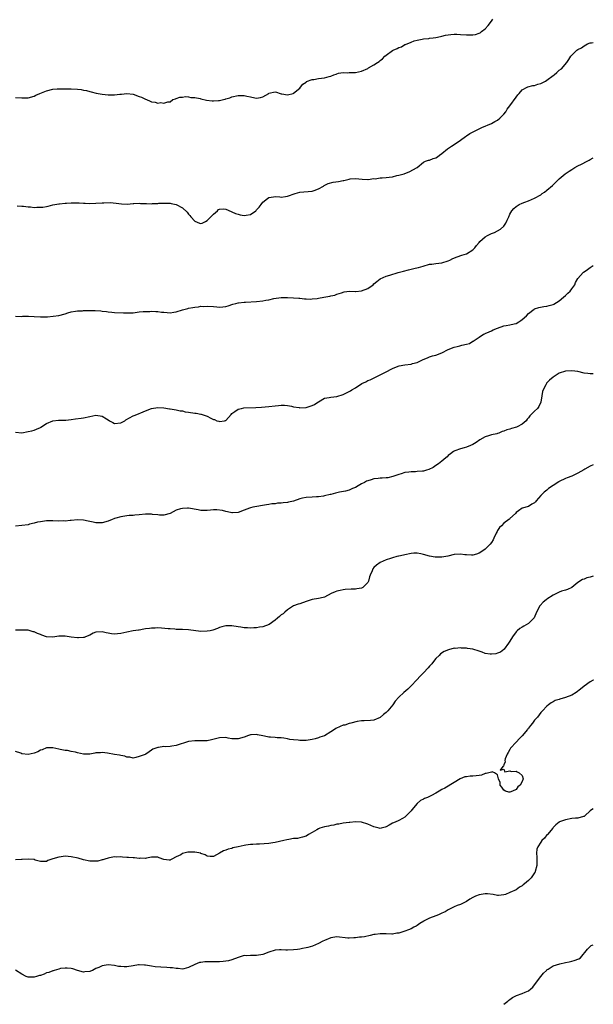
# Model space of a CAD drawing. Units: inches. Extents: x 2574000 to 2577000, y 1518000 to 1521000.
# Drawn here: x 2576814 to 2577000, y 1518000 to 1518319 of the extents above; entities that cross this region are included whole.
import ezdxf

# ---------------------------------------------------------------- set-up
doc = ezdxf.new("R2010")
doc.units = ezdxf.units.IN
doc.header["$MEASUREMENT"] = 0
doc.layers.add('LD25741518_10ft', color=82, linetype='Continuous')

msp = doc.modelspace()

# ---------------------------------------------------------------- linework, layer by layer
at = {"layer": 'LD25741518_10ft'}
for points, elevation in [([(2576813, 1518293.67), (2576815, 1518293.54), (2576816.42, 1518293.58), (2576817, 1518293.61), (2576819, 1518294.12), (2576819.58, 1518294.42), (2576820.81, 1518295), (2576823, 1518295.86), (2576825, 1518296.33), (2576826.46, 1518296.46), (2576828.5, 1518296.5), (2576829, 1518296.44), (2576830.47, 1518296.47), (2576831, 1518296.43), (2576833, 1518296.36), (2576834.21, 1518296.21), (2576835, 1518296.09), (2576835.91, 1518295.91), (2576837, 1518295.61), (2576837.47, 1518295.47), (2576839.09, 1518295.09), (2576841, 1518294.75), (2576843, 1518294.52), (2576843.52, 1518294.48), (2576845, 1518294.51), (2576846.74, 1518294.74), (2576847.23, 1518294.77), (2576849, 1518294.96), (2576851, 1518294.74), (2576853, 1518294.03), (2576853.73, 1518293.73), (2576855, 1518293.14), (2576855.4, 1518293), (2576856.51, 1518292.51), (2576857, 1518292.26), (2576858.13, 1518292.13), (2576859, 1518291.82), (2576860, 1518292), (2576861, 1518291.81), (2576862.29, 1518292.29), (2576863, 1518292.3), (2576863.9, 1518293), (2576864.75, 1518293.25), (2576865, 1518293.3), (2576866.2, 1518293.8), (2576867, 1518293.77), (2576868, 1518294), (2576869, 1518293.85), (2576869.66, 1518293.66), (2576871, 1518293.63), (2576872.7, 1518293.3), (2576873, 1518293.21), (2576874.82, 1518292.82), (2576876.64, 1518292.64), (2576877, 1518292.56), (2576878.7, 1518292.7), (2576879, 1518292.65), (2576880.29, 1518293), (2576880.87, 1518293.13), (2576881, 1518293.2), (2576882.39, 1518293.61), (2576883, 1518293.85), (2576885, 1518294.3), (2576887, 1518294.33), (2576887.89, 1518294.11), (2576889, 1518293.89), (2576890.47, 1518293.53), (2576891, 1518293.45), (2576892.3, 1518293.7), (2576893, 1518293.92), (2576894.91, 1518295), (2576895, 1518295.07), (2576897, 1518295.55), (2576897.43, 1518295.43), (2576898.58, 1518295), (2576899, 1518294.88), (2576899.12, 1518294.88), (2576901, 1518294.55), (2576902.79, 1518295), (2576903, 1518295.07), (2576905, 1518296.74), (2576905.26, 1518297), (2576905.98, 1518298.02), (2576907, 1518298.68), (2576907.18, 1518298.83), (2576909, 1518299.52), (2576909.55, 1518299.55), (2576911, 1518299.8), (2576913, 1518300.06), (2576914.51, 1518300.51), (2576915, 1518300.63), (2576916, 1518301), (2576916.75, 1518301.25), (2576917, 1518301.37), (2576917.5, 1518301.5), (2576919, 1518301.77), (2576920.29, 1518301.71), (2576921, 1518301.72), (2576922.23, 1518301.77), (2576923, 1518301.75), (2576923.99, 1518302.01), (2576925, 1518302.23), (2576927, 1518303.1), (2576927.26, 1518303.26), (2576929, 1518304.2), (2576930.11, 1518305), (2576930.66, 1518305.34), (2576931, 1518305.67), (2576931.8, 1518306.2), (2576932.52, 1518307), (2576933, 1518307.42), (2576935, 1518308.86), (2576935.24, 1518309), (2576936.46, 1518309.54), (2576937, 1518309.83), (2576937.88, 1518310.12), (2576939, 1518310.79), (2576939.17, 1518310.83), (2576941, 1518311.61), (2576941.99, 1518311.99), (2576943, 1518312.28), (2576944.57, 1518312.57), (2576945, 1518312.71), (2576946.81, 1518312.81), (2576947, 1518312.86), (2576948.16, 1518313), (2576949, 1518313.07), (2576950.58, 1518313.42), (2576951, 1518313.5), (2576952.17, 1518313.83), (2576953.88, 1518314.12), (2576955, 1518314.17), (2576955.83, 1518314.17), (2576957, 1518314.11), (2576959, 1518313.97), (2576960.07, 1518313.93), (2576961, 1518313.97), (2576961.89, 1518314.11), (2576963, 1518314.46), (2576963.35, 1518314.65), (2576963.82, 1518315), (2576965, 1518315.95), (2576965.93, 1518317), (2576967, 1518318.37), (2576967.26, 1518318.74), (2576967.5, 1518319)], 8870), ([(2576813.45, 1518258.55), (2576815, 1518258.49), (2576815.57, 1518258.43), (2576817, 1518258.21), (2576817.78, 1518258.22), (2576819, 1518258.07), (2576819.88, 1518258.12), (2576821, 1518258.13), (2576821.8, 1518258.2), (2576823, 1518258.42), (2576823.5, 1518258.5), (2576825, 1518258.87), (2576827, 1518259.2), (2576827.21, 1518259.21), (2576829, 1518259.42), (2576829.44, 1518259.44), (2576831, 1518259.57), (2576831.59, 1518259.59), (2576833.57, 1518259.57), (2576835, 1518259.46), (2576835.46, 1518259.46), (2576837, 1518259.38), (2576839, 1518259.42), (2576841, 1518259.54), (2576841.59, 1518259.59), (2576843.65, 1518259.65), (2576845.49, 1518259.49), (2576847.24, 1518259.24), (2576849.15, 1518259.15), (2576851, 1518259.34), (2576851.31, 1518259.31), (2576853, 1518259.44), (2576853.39, 1518259.39), (2576855.35, 1518259.35), (2576857, 1518259.28), (2576857.31, 1518259.31), (2576859, 1518259.36), (2576859.4, 1518259.4), (2576861, 1518259.49), (2576863, 1518259.44), (2576863.34, 1518259.34), (2576865, 1518258.97), (2576867, 1518257.94), (2576868.52, 1518256.52), (2576869, 1518255.93), (2576869.43, 1518255.43), (2576869.72, 1518255), (2576871, 1518253.67), (2576872.54, 1518253), (2576873, 1518252.87), (2576873.38, 1518253), (2576874.45, 1518253.55), (2576875, 1518253.79), (2576875.59, 1518254.41), (2576876.2, 1518255), (2576877, 1518255.92), (2576878.31, 1518257), (2576878.64, 1518257.36), (2576879, 1518257.5), (2576880.39, 1518257.61), (2576881, 1518257.46), (2576882.72, 1518256.72), (2576883, 1518256.68), (2576884.13, 1518256.13), (2576885, 1518255.85), (2576885.71, 1518255.71), (2576887, 1518255.42), (2576887.58, 1518255.58), (2576889, 1518255.8), (2576890.73, 1518257), (2576890.88, 1518257.12), (2576891, 1518257.27), (2576891.87, 1518258.13), (2576892.5, 1518259), (2576893, 1518259.78), (2576894.49, 1518261), (2576895, 1518261.33), (2576896.48, 1518261.52), (2576897, 1518261.56), (2576898.55, 1518261.45), (2576899, 1518261.44), (2576900.41, 1518261.59), (2576901, 1518261.67), (2576903.47, 1518262.54), (2576905, 1518262.96), (2576909, 1518263.35), (2576909.59, 1518263.59), (2576911, 1518264.06), (2576912.62, 1518265), (2576912.84, 1518265.16), (2576914.18, 1518265.82), (2576915.76, 1518266.24), (2576917.51, 1518266.49), (2576919, 1518266.78), (2576919.21, 1518266.79), (2576920.14, 1518267), (2576921, 1518267.24), (2576921.3, 1518267.3), (2576923, 1518267.43), (2576925.17, 1518267.17), (2576927, 1518267.15), (2576927.14, 1518267.14), (2576929, 1518267.42), (2576929.38, 1518267.38), (2576931, 1518267.62), (2576931.6, 1518267.6), (2576933, 1518267.75), (2576933.88, 1518267.88), (2576935, 1518268.01), (2576936.4, 1518268.4), (2576937, 1518268.5), (2576938.74, 1518269), (2576938.94, 1518269.06), (2576939, 1518269.1), (2576940.43, 1518269.57), (2576943, 1518271), (2576945, 1518272.68), (2576945.73, 1518273), (2576946.66, 1518273.34), (2576947, 1518273.42), (2576948.13, 1518273.87), (2576949, 1518274.15), (2576949.53, 1518274.47), (2576950.26, 1518275), (2576951, 1518275.48), (2576952.84, 1518277), (2576954.13, 1518277.87), (2576955, 1518278.43), (2576957, 1518279.81), (2576958.61, 1518281), (2576958.83, 1518281.17), (2576959, 1518281.28), (2576959.99, 1518282.01), (2576961.29, 1518282.71), (2576961.94, 1518283), (2576963, 1518283.55), (2576963.91, 1518283.91), (2576967, 1518285.2), (2576968.09, 1518285.91), (2576969, 1518286.37), (2576969.76, 1518287), (2576971, 1518288.22), (2576971.66, 1518289), (2576972.16, 1518289.84), (2576973.03, 1518290.97), (2576975, 1518293.81), (2576975.52, 1518294.48), (2576976.02, 1518295), (2576977, 1518296.19), (2576978.64, 1518297), (2576978.86, 1518297.14), (2576980.45, 1518297.55), (2576981, 1518297.55), (2576982.05, 1518297.95), (2576983, 1518298.15), (2576984.53, 1518299), (2576985, 1518299.29), (2576987, 1518300.82), (2576987.29, 1518301), (2576988.24, 1518301.76), (2576989, 1518302.53), (2576989.67, 1518303), (2576991.4, 1518305), (2576992.05, 1518305.95), (2576992.73, 1518307), (2576993, 1518307.33), (2576994.71, 1518309), (2576995, 1518309.19), (2576996.21, 1518309.79), (2576997, 1518310.42), (2576998.12, 1518311), (2576999, 1518311.33), (2576999.38, 1518311.38), (2577000, 1518311.47)], 8860), ([(2576813, 1518222.82), (2576814.78, 1518222.78), (2576815.2, 1518222.8), (2576817.16, 1518222.84), (2576819, 1518222.79), (2576821, 1518222.62), (2576822.59, 1518222.59), (2576823, 1518222.61), (2576823.34, 1518222.66), (2576825.19, 1518222.81), (2576827, 1518223.09), (2576829, 1518223.64), (2576829.9, 1518223.9), (2576831, 1518224.24), (2576832.42, 1518224.42), (2576833, 1518224.55), (2576834.6, 1518224.6), (2576835, 1518224.64), (2576836.7, 1518224.7), (2576838.72, 1518224.72), (2576840.58, 1518224.58), (2576841, 1518224.51), (2576842.36, 1518224.36), (2576843, 1518224.24), (2576844.16, 1518224.16), (2576845, 1518224.06), (2576847.91, 1518223.91), (2576849, 1518223.88), (2576851, 1518223.97), (2576853, 1518224.21), (2576854.32, 1518224.32), (2576855, 1518224.41), (2576856.4, 1518224.4), (2576857, 1518224.45), (2576858.33, 1518224.33), (2576859, 1518224.33), (2576860.18, 1518224.18), (2576861, 1518224.1), (2576862.07, 1518224.07), (2576863, 1518223.97), (2576864.17, 1518224.17), (2576865, 1518224.26), (2576867, 1518224.89), (2576867.41, 1518225), (2576868.69, 1518225.31), (2576869, 1518225.4), (2576870.39, 1518225.61), (2576871, 1518225.77), (2576872.15, 1518225.85), (2576873, 1518226.05), (2576873.97, 1518226.03), (2576875, 1518226.12), (2576877, 1518225.93), (2576878.13, 1518225.87), (2576879, 1518225.75), (2576880.12, 1518225.88), (2576881, 1518225.94), (2576881.81, 1518226.19), (2576883.31, 1518226.69), (2576884.32, 1518227), (2576885, 1518227.18), (2576885.18, 1518227.18), (2576887, 1518227.4), (2576887.41, 1518227.41), (2576891, 1518227.61), (2576893, 1518227.79), (2576894, 1518228), (2576895, 1518228.16), (2576896.57, 1518228.57), (2576898.93, 1518228.93), (2576901, 1518228.92), (2576903, 1518228.82), (2576904.66, 1518228.66), (2576905, 1518228.66), (2576906.46, 1518228.46), (2576907, 1518228.46), (2576908.38, 1518228.38), (2576909, 1518228.42), (2576910.6, 1518228.6), (2576911, 1518228.66), (2576912.79, 1518229), (2576914.69, 1518229.31), (2576915, 1518229.42), (2576916.32, 1518229.68), (2576917, 1518229.95), (2576918.46, 1518230.46), (2576919.3, 1518230.7), (2576921.07, 1518230.93), (2576923, 1518230.85), (2576923.12, 1518230.88), (2576925, 1518231.01), (2576927, 1518231.83), (2576928.69, 1518233), (2576929, 1518233.29), (2576929.93, 1518234.07), (2576931, 1518234.89), (2576933, 1518235.83), (2576934.11, 1518236.11), (2576936.88, 1518237), (2576938.52, 1518237.48), (2576940.16, 1518237.84), (2576942.36, 1518238.36), (2576943.44, 1518238.56), (2576944.93, 1518239), (2576947, 1518239.64), (2576947.71, 1518239.71), (2576949, 1518239.91), (2576949.97, 1518239.97), (2576951, 1518240.11), (2576953, 1518240.73), (2576953.56, 1518241), (2576954.48, 1518241.52), (2576955.88, 1518242.12), (2576957.4, 1518242.6), (2576959, 1518243.04), (2576961, 1518244.37), (2576961.6, 1518245), (2576962.21, 1518245.79), (2576963, 1518246.71), (2576963.23, 1518247), (2576965, 1518248.52), (2576965.76, 1518249), (2576966.6, 1518249.4), (2576967, 1518249.59), (2576968.02, 1518249.98), (2576969, 1518250.44), (2576969.97, 1518251), (2576971, 1518251.97), (2576971.73, 1518253), (2576972.1, 1518253.9), (2576972.62, 1518255), (2576973, 1518255.89), (2576973.62, 1518257), (2576974.23, 1518257.77), (2576975, 1518258.39), (2576975.37, 1518258.63), (2576976.03, 1518259), (2576977, 1518259.49), (2576977.81, 1518259.81), (2576979, 1518260.22), (2576980.94, 1518261.06), (2576983, 1518262.19), (2576983.46, 1518262.54), (2576984.17, 1518263), (2576985, 1518263.63), (2576986.79, 1518265.21), (2576987, 1518265.35), (2576988.66, 1518267), (2576989, 1518267.29), (2576990.94, 1518269), (2576992.19, 1518269.81), (2576993, 1518270.4), (2576993.41, 1518270.59), (2576994.07, 1518271), (2576995, 1518271.52), (2576996.13, 1518272.13), (2576998, 1518273), (2576998.66, 1518273.34), (2576999, 1518273.59), (2577000, 1518274.09)], 8850), ([(2576813, 1518185.27), (2576815, 1518185.12), (2576817, 1518185.45), (2576818.29, 1518185.71), (2576819, 1518185.91), (2576819.78, 1518186.22), (2576821, 1518186.78), (2576821.12, 1518186.88), (2576823, 1518188.11), (2576825, 1518189), (2576826.82, 1518189.18), (2576829.22, 1518189.22), (2576831, 1518189.42), (2576832.4, 1518189.6), (2576834.2, 1518189.8), (2576835, 1518189.92), (2576837, 1518190.4), (2576839, 1518190.81), (2576841, 1518190.51), (2576842.44, 1518189.56), (2576843, 1518189.23), (2576843.36, 1518189), (2576844.42, 1518188.42), (2576845, 1518188.14), (2576847, 1518188.32), (2576848.38, 1518189), (2576848.71, 1518189.29), (2576849.89, 1518189.89), (2576851, 1518190.53), (2576851.32, 1518190.68), (2576852.25, 1518191), (2576853, 1518191.28), (2576853.5, 1518191.5), (2576855, 1518192.2), (2576857, 1518192.97), (2576859, 1518193.32), (2576861, 1518193.17), (2576862.86, 1518192.86), (2576863, 1518192.82), (2576865, 1518192.52), (2576866.23, 1518192.23), (2576867, 1518192.18), (2576867.9, 1518191.9), (2576869, 1518191.76), (2576871, 1518191.42), (2576871.42, 1518191.42), (2576873, 1518191.11), (2576873.11, 1518191.11), (2576873.36, 1518191), (2576875, 1518190.45), (2576876.14, 1518189.86), (2576877, 1518189.44), (2576877.35, 1518189.35), (2576878.11, 1518189), (2576878.83, 1518188.83), (2576879, 1518188.77), (2576880.65, 1518189), (2576880.93, 1518189.07), (2576881, 1518189.1), (2576882.76, 1518191), (2576883, 1518191.3), (2576883.94, 1518191.94), (2576885, 1518192.76), (2576886.07, 1518193), (2576886.86, 1518193.14), (2576890.72, 1518193.28), (2576892.6, 1518193.4), (2576895, 1518193.6), (2576897, 1518193.8), (2576898.07, 1518193.93), (2576899, 1518193.98), (2576900, 1518194), (2576901, 1518193.9), (2576902.28, 1518193.72), (2576903, 1518193.54), (2576904.74, 1518193.26), (2576905, 1518193.2), (2576907, 1518193.26), (2576908.32, 1518193.68), (2576909, 1518193.97), (2576909.7, 1518194.3), (2576910.85, 1518195), (2576911, 1518195.13), (2576913, 1518196.26), (2576914.51, 1518196.51), (2576915, 1518196.61), (2576917, 1518196.84), (2576919, 1518197.47), (2576921.35, 1518198.65), (2576921.85, 1518199), (2576923, 1518199.69), (2576925.03, 1518201), (2576926.37, 1518201.63), (2576927, 1518201.98), (2576927.73, 1518202.27), (2576929.32, 1518203), (2576932.77, 1518204.77), (2576935, 1518205.89), (2576935.75, 1518206.25), (2576937.18, 1518206.82), (2576939, 1518207.13), (2576941, 1518207.36), (2576941.52, 1518207.52), (2576943, 1518207.87), (2576944.68, 1518208.68), (2576946.51, 1518209.49), (2576947, 1518209.65), (2576947.97, 1518210.03), (2576949, 1518210.22), (2576951, 1518211.02), (2576953, 1518212.07), (2576955, 1518212.84), (2576955.91, 1518213), (2576956.8, 1518213.2), (2576957.41, 1518213.41), (2576959, 1518213.78), (2576959.96, 1518214.04), (2576961, 1518214.74), (2576961.2, 1518214.8), (2576961.38, 1518215), (2576963, 1518216.02), (2576964.5, 1518217), (2576964.86, 1518217.14), (2576965, 1518217.19), (2576966.24, 1518217.76), (2576967, 1518218.06), (2576967.62, 1518218.38), (2576969, 1518219), (2576971, 1518219.74), (2576971.83, 1518219.83), (2576973, 1518220.08), (2576974.34, 1518220.34), (2576975, 1518220.52), (2576975.92, 1518221), (2576976.56, 1518221.44), (2576977, 1518221.75), (2576978.34, 1518223), (2576979, 1518223.73), (2576980.87, 1518225.13), (2576981, 1518225.19), (2576982.35, 1518225.65), (2576984.02, 1518225.98), (2576985, 1518226.07), (2576985.69, 1518226.31), (2576987, 1518226.65), (2576987.22, 1518226.78), (2576989, 1518227.87), (2576990.4, 1518229), (2576991, 1518229.55), (2576991.73, 1518230.27), (2576992.53, 1518231), (2576993, 1518231.71), (2576993.98, 1518233), (2576994.24, 1518233.76), (2576995, 1518235.1), (2576996.67, 1518237), (2576996.85, 1518237.15), (2576997.68, 1518237.68), (2576999, 1518238.57), (2576999.58, 1518239), (2577000, 1518239.28)], 8840), ([(2577000, 1518204.19), (2576999, 1518204.14), (2576998.27, 1518204.27), (2576997, 1518204.44), (2576995, 1518204.92), (2576993, 1518205.2), (2576991, 1518205), (2576989, 1518204.35), (2576987, 1518203.11), (2576985.84, 1518202.16), (2576984.88, 1518201.12), (2576984.81, 1518201), (2576984.65, 1518200.65), (2576983.76, 1518199), (2576983.55, 1518198.45), (2576983.32, 1518197), (2576983.03, 1518195), (2576982.35, 1518193.65), (2576981.95, 1518193), (2576981, 1518192.06), (2576979.44, 1518190.56), (2576979, 1518189.92), (2576978.55, 1518189.45), (2576978.24, 1518189), (2576977, 1518187.84), (2576975.37, 1518187), (2576975.1, 1518186.9), (2576973.52, 1518186.48), (2576973, 1518186.3), (2576971.98, 1518186.02), (2576971, 1518185.6), (2576970.52, 1518185.48), (2576969.4, 1518185), (2576969, 1518184.85), (2576968.79, 1518184.79), (2576967, 1518184.4), (2576966.09, 1518184.09), (2576965, 1518183.81), (2576963.24, 1518182.76), (2576962.05, 1518181.95), (2576961, 1518181.31), (2576960.2, 1518181), (2576959, 1518180.48), (2576958.21, 1518180.21), (2576957, 1518179.92), (2576955.22, 1518179.22), (2576955, 1518179.16), (2576954.75, 1518179), (2576953.75, 1518178.25), (2576953, 1518177.74), (2576952.65, 1518177.35), (2576952.21, 1518177), (2576951, 1518175.93), (2576949.86, 1518175), (2576949, 1518174.45), (2576948.17, 1518173.83), (2576946.77, 1518173.23), (2576946.04, 1518173), (2576945, 1518172.7), (2576944.66, 1518172.66), (2576943, 1518172.52), (2576942.44, 1518172.44), (2576941, 1518172.47), (2576940.3, 1518172.3), (2576939, 1518172.18), (2576937.79, 1518171.79), (2576937, 1518171.59), (2576935.1, 1518170.9), (2576933.46, 1518170.54), (2576933, 1518170.47), (2576931.62, 1518170.38), (2576931, 1518170.38), (2576930.32, 1518170.32), (2576929, 1518170.16), (2576928.11, 1518169.89), (2576927, 1518169.51), (2576926.63, 1518169.37), (2576925.89, 1518169), (2576925, 1518168.52), (2576923.87, 1518167.87), (2576923, 1518167.41), (2576922.1, 1518167), (2576921, 1518166.55), (2576919.83, 1518166.17), (2576917.82, 1518165.82), (2576917, 1518165.6), (2576916.5, 1518165.5), (2576915, 1518165.14), (2576914.87, 1518165.13), (2576913, 1518164.66), (2576912.61, 1518164.61), (2576911, 1518164.36), (2576910.36, 1518164.36), (2576909, 1518164.29), (2576907, 1518164.15), (2576905.86, 1518163.86), (2576905, 1518163.68), (2576903, 1518162.98), (2576901.37, 1518162.63), (2576901, 1518162.5), (2576899.57, 1518162.43), (2576899, 1518162.25), (2576897.73, 1518162.27), (2576897, 1518162.11), (2576895.97, 1518162.03), (2576895, 1518161.89), (2576894.26, 1518161.74), (2576889.77, 1518161), (2576889, 1518160.81), (2576888.67, 1518160.67), (2576887, 1518160.07), (2576885, 1518159.32), (2576883.17, 1518159.17), (2576883, 1518159.14), (2576881.53, 1518159.53), (2576881, 1518159.57), (2576879.94, 1518159.94), (2576878.16, 1518160.16), (2576877, 1518160.16), (2576876.06, 1518160.06), (2576875, 1518159.93), (2576873.95, 1518159.95), (2576873, 1518159.93), (2576872.14, 1518160.14), (2576869, 1518160.67), (2576868.64, 1518160.64), (2576867, 1518160.62), (2576866.41, 1518160.41), (2576865, 1518160), (2576863, 1518158.93), (2576861, 1518158.39), (2576859.57, 1518158.43), (2576859, 1518158.48), (2576857.34, 1518158.66), (2576857, 1518158.71), (2576855, 1518158.71), (2576853, 1518158.5), (2576851.61, 1518158.39), (2576851, 1518158.29), (2576849.75, 1518158.25), (2576849, 1518158.17), (2576847, 1518157.89), (2576845.45, 1518157.45), (2576845, 1518157.29), (2576844.8, 1518157.2), (2576844.23, 1518157), (2576843, 1518156.48), (2576841, 1518155.93), (2576839.92, 1518155.92), (2576839, 1518155.96), (2576838.1, 1518156.1), (2576837, 1518156.4), (2576836.48, 1518156.48), (2576835, 1518156.8), (2576833, 1518156.86), (2576831, 1518156.66), (2576830.67, 1518156.67), (2576829, 1518156.51), (2576828.55, 1518156.55), (2576827, 1518156.48), (2576825, 1518156.56), (2576824.55, 1518156.55), (2576823, 1518156.57), (2576821, 1518156.3), (2576820.1, 1518156.1), (2576819, 1518155.81), (2576817.44, 1518155.44), (2576817, 1518155.32), (2576815, 1518155.03), (2576813, 1518154.83)], 8830), ([(2577000, 1518174.7), (2576999, 1518174.28), (2576997.3, 1518173.3), (2576996.94, 1518173.06), (2576995, 1518172.02), (2576993, 1518171.09), (2576991.55, 1518170.45), (2576991, 1518170.23), (2576989, 1518169.28), (2576988.82, 1518169.18), (2576987, 1518168.02), (2576985.49, 1518167), (2576985, 1518166.55), (2576984.12, 1518165.88), (2576983.19, 1518165), (2576983, 1518164.73), (2576981.53, 1518163), (2576981.26, 1518162.74), (2576981, 1518162.37), (2576980.08, 1518161.92), (2576979, 1518161.19), (2576977, 1518160.66), (2576975.76, 1518159.76), (2576975, 1518159.24), (2576974.78, 1518159), (2576973, 1518157.32), (2576972.86, 1518157.14), (2576972.65, 1518157), (2576971, 1518155.77), (2576970.24, 1518155), (2576969.6, 1518154.4), (2576969, 1518153.46), (2576968.83, 1518153.17), (2576968.58, 1518152.58), (2576967.83, 1518151), (2576967.54, 1518150.46), (2576967, 1518149.6), (2576966.57, 1518149), (2576965, 1518147.44), (2576963.55, 1518146.45), (2576963, 1518146.15), (2576962.17, 1518145.83), (2576961, 1518145.48), (2576960.53, 1518145.47), (2576959, 1518145.51), (2576958.43, 1518145.57), (2576957, 1518145.78), (2576955, 1518145.67), (2576952.87, 1518145.13), (2576951, 1518144.78), (2576949, 1518144.76), (2576948.78, 1518144.78), (2576947, 1518145.1), (2576945, 1518145.67), (2576944.12, 1518145.88), (2576943, 1518146.08), (2576941.95, 1518146.05), (2576941, 1518146), (2576939, 1518145.57), (2576938.51, 1518145.49), (2576937, 1518145.11), (2576936.89, 1518145.11), (2576936.44, 1518145), (2576935, 1518144.59), (2576934.33, 1518144.33), (2576933, 1518143.92), (2576931, 1518143.09), (2576929.82, 1518142.18), (2576929, 1518141.41), (2576928.68, 1518141), (2576928.42, 1518140.42), (2576927.75, 1518139), (2576927.56, 1518138.44), (2576927.23, 1518137), (2576927, 1518136.59), (2576925.4, 1518135), (2576925, 1518134.81), (2576923.44, 1518134.56), (2576923, 1518134.47), (2576921.58, 1518134.42), (2576919.69, 1518134.31), (2576919, 1518134.25), (2576918.02, 1518134.02), (2576917, 1518133.83), (2576916.41, 1518133.59), (2576915.12, 1518133), (2576913, 1518131.87), (2576911.54, 1518131.54), (2576911, 1518131.38), (2576909, 1518131.06), (2576907, 1518130.41), (2576905, 1518129.73), (2576904.43, 1518129.56), (2576903, 1518129.06), (2576901, 1518127.76), (2576900.14, 1518127), (2576899.58, 1518126.42), (2576899, 1518126.08), (2576898.45, 1518125.55), (2576897.81, 1518125), (2576897, 1518124.39), (2576895.02, 1518122.98), (2576893, 1518122.21), (2576891.9, 1518122.1), (2576891, 1518121.89), (2576890.06, 1518121.94), (2576889, 1518121.82), (2576888.08, 1518121.92), (2576887, 1518121.91), (2576885.9, 1518122.1), (2576885, 1518122.22), (2576883, 1518122.6), (2576881, 1518122.58), (2576879.8, 1518122.2), (2576879, 1518122), (2576878.31, 1518121.69), (2576876.79, 1518121.21), (2576875.92, 1518121), (2576875, 1518120.8), (2576873, 1518120.73), (2576869, 1518121.27), (2576867, 1518121.36), (2576865, 1518121.4), (2576864.55, 1518121.45), (2576863, 1518121.56), (2576862.35, 1518121.65), (2576860.17, 1518121.83), (2576859, 1518121.88), (2576858.14, 1518121.86), (2576857, 1518121.85), (2576856.28, 1518121.72), (2576855, 1518121.57), (2576854.53, 1518121.47), (2576853, 1518121.2), (2576852.81, 1518121.19), (2576851, 1518120.9), (2576849, 1518120.56), (2576847, 1518120.11), (2576846.01, 1518120.01), (2576845, 1518119.9), (2576844.01, 1518120.01), (2576843, 1518120.16), (2576842.29, 1518120.29), (2576841, 1518120.62), (2576839, 1518120.5), (2576838.14, 1518120.14), (2576837, 1518119.59), (2576835.58, 1518119), (2576835.16, 1518118.84), (2576835, 1518118.81), (2576833.35, 1518118.65), (2576833, 1518118.64), (2576830.92, 1518118.92), (2576829, 1518119.24), (2576827.17, 1518119.17), (2576827, 1518119.17), (2576825, 1518118.87), (2576823, 1518118.97), (2576821.52, 1518119.52), (2576821, 1518119.75), (2576820.1, 1518120.1), (2576819, 1518120.62), (2576818.67, 1518120.67), (2576817, 1518121.13), (2576815, 1518121.21), (2576814.81, 1518121.19), (2576813, 1518121.18)], 8820), ([(2577000, 1518138.6), (2576999, 1518138.29), (2576997.91, 1518138.09), (2576997, 1518137.71), (2576996.46, 1518137.54), (2576995, 1518136.55), (2576993.04, 1518134.96), (2576991.69, 1518134.31), (2576991, 1518134.15), (2576989.75, 1518133.75), (2576989, 1518133.48), (2576988.06, 1518133), (2576987, 1518132.51), (2576985, 1518131.25), (2576984.69, 1518131), (2576983.81, 1518130.19), (2576982.81, 1518129.19), (2576982.7, 1518129), (2576981.66, 1518127), (2576980.84, 1518125.16), (2576980.7, 1518125), (2576979, 1518123.31), (2576977.52, 1518122.48), (2576977, 1518122.15), (2576976.26, 1518121.74), (2576975.37, 1518121), (2576975, 1518120.6), (2576973.84, 1518119), (2576973, 1518117.65), (2576972.76, 1518117.24), (2576972.6, 1518117), (2576971.16, 1518115), (2576971, 1518114.85), (2576969.94, 1518114.06), (2576969, 1518113.67), (2576968.48, 1518113.52), (2576967, 1518113.37), (2576966.58, 1518113.42), (2576965, 1518113.66), (2576963.98, 1518114.02), (2576963, 1518114.33), (2576961, 1518115), (2576959.28, 1518115.28), (2576959, 1518115.36), (2576957.38, 1518115.38), (2576957, 1518115.44), (2576955.28, 1518115.28), (2576955, 1518115.3), (2576953.16, 1518114.84), (2576951.74, 1518114.26), (2576950.53, 1518113.47), (2576950.12, 1518113), (2576949, 1518111.99), (2576948.26, 1518111), (2576947.71, 1518110.29), (2576947, 1518109.54), (2576946.58, 1518109), (2576945, 1518107.31), (2576944.68, 1518107), (2576943.88, 1518106.12), (2576943, 1518105.23), (2576942.88, 1518105.12), (2576941, 1518103.12), (2576939.92, 1518102.08), (2576938.64, 1518101), (2576937, 1518099.45), (2576935.82, 1518098.18), (2576935.06, 1518097), (2576933.44, 1518095), (2576933, 1518094.51), (2576932.12, 1518093.88), (2576931, 1518092.87), (2576929, 1518092.01), (2576927.92, 1518091.92), (2576925.85, 1518091.85), (2576925, 1518091.8), (2576923.54, 1518091.54), (2576921.51, 1518091), (2576921.1, 1518090.9), (2576921, 1518090.89), (2576919.55, 1518090.45), (2576919, 1518090.35), (2576918.04, 1518089.96), (2576916.68, 1518089.32), (2576916.26, 1518089), (2576915, 1518088.24), (2576913, 1518086.99), (2576911.51, 1518086.49), (2576911, 1518086.26), (2576909.94, 1518085.94), (2576909, 1518085.72), (2576908.36, 1518085.64), (2576907, 1518085.41), (2576906.57, 1518085.43), (2576905, 1518085.39), (2576904.51, 1518085.49), (2576903, 1518085.61), (2576901.81, 1518085.81), (2576901, 1518086.02), (2576899.82, 1518086.18), (2576899, 1518086.33), (2576897.67, 1518086.33), (2576897, 1518086.39), (2576895.53, 1518086.47), (2576895, 1518086.51), (2576894.58, 1518086.58), (2576893, 1518086.95), (2576891.3, 1518087.3), (2576891, 1518087.39), (2576889.24, 1518087.24), (2576889, 1518087.24), (2576888.37, 1518087), (2576887, 1518086.52), (2576885, 1518085.94), (2576883, 1518086.02), (2576881.78, 1518086.22), (2576881, 1518086.38), (2576879, 1518086.34), (2576876.39, 1518085.61), (2576875, 1518085.32), (2576873, 1518085.29), (2576871, 1518085.34), (2576869, 1518085.07), (2576865, 1518083.86), (2576863.61, 1518083.61), (2576863, 1518083.53), (2576861.41, 1518083.41), (2576861, 1518083.44), (2576859.2, 1518083.2), (2576859, 1518083.22), (2576858.37, 1518083), (2576857.41, 1518082.59), (2576857, 1518082.27), (2576856.22, 1518081.78), (2576855.13, 1518081), (2576854.9, 1518080.9), (2576853, 1518080.25), (2576851.93, 1518079.93), (2576851, 1518079.72), (2576849.99, 1518079.99), (2576849, 1518079.99), (2576848.36, 1518080.36), (2576847, 1518080.54), (2576846.67, 1518080.67), (2576845, 1518080.92), (2576842.69, 1518081.31), (2576841, 1518081.54), (2576840.51, 1518081.49), (2576839, 1518081.42), (2576838.66, 1518081.34), (2576837, 1518081.06), (2576835, 1518081), (2576833, 1518081.42), (2576832.38, 1518081.62), (2576831, 1518081.92), (2576829.84, 1518082.16), (2576829, 1518082.21), (2576827.44, 1518082.56), (2576827, 1518082.62), (2576825, 1518083.08), (2576823, 1518083.01), (2576821.61, 1518082.39), (2576821, 1518082.25), (2576820.2, 1518081.8), (2576819, 1518081.36), (2576817, 1518080.92), (2576815, 1518081.16), (2576814.71, 1518081.29), (2576813, 1518081.84)], 8810), ([(2577000, 1518105.04), (2576999.91, 1518105), (2576999, 1518104.47), (2576997, 1518103.01), (2576995.91, 1518102.09), (2576994.5, 1518101), (2576993, 1518100.12), (2576991, 1518099.33), (2576989.18, 1518098.82), (2576989, 1518098.74), (2576987.64, 1518098.36), (2576987, 1518097.95), (2576986.35, 1518097.65), (2576985.51, 1518097), (2576985, 1518096.56), (2576983.53, 1518095), (2576983.25, 1518094.75), (2576983, 1518094.46), (2576981.9, 1518093), (2576981, 1518092.02), (2576980.27, 1518091), (2576979.68, 1518090.32), (2576979, 1518089.4), (2576978.81, 1518089.19), (2576978.69, 1518089), (2576977.02, 1518086.98), (2576976, 1518086), (2576975.11, 1518085), (2576975, 1518084.85), (2576973.24, 1518083), (2576973, 1518082.52), (2576972.44, 1518081.56), (2576972.14, 1518081), (2576971.52, 1518079.52), (2576971.38, 1518079), (2576971.5, 1518078.5), (2576971, 1518077.58), (2576970.88, 1518077.12), (2576970.71, 1518077), (2576969.87, 1518075.87), (2576971, 1518076.2), (2576971.33, 1518075.33), (2576973, 1518075.56), (2576973.37, 1518075.37), (2576975, 1518075.53), (2576975.32, 1518075.32), (2576976.02, 1518075), (2576977, 1518074.08), (2576977.29, 1518073), (2576977, 1518072.13), (2576976.36, 1518071), (2576975.56, 1518070.44), (2576975, 1518069.56), (2576973.85, 1518069), (2576973, 1518068.66), (2576972.69, 1518068.69), (2576971.55, 1518069), (2576971, 1518069.31), (2576970.34, 1518070.34), (2576969.82, 1518071), (2576969.88, 1518071.88), (2576969.35, 1518073), (2576969, 1518074.35), (2576968.04, 1518075), (2576967.24, 1518075.24), (2576967, 1518075.13), (2576965.3, 1518074.7), (2576965, 1518074.78), (2576963.77, 1518074.23), (2576963, 1518074.15), (2576962.06, 1518073.94), (2576961, 1518073.83), (2576960.17, 1518073.83), (2576959, 1518073.71), (2576958.38, 1518073.62), (2576956.95, 1518073.05), (2576955, 1518071.79), (2576951.95, 1518070.05), (2576951, 1518069.56), (2576950.06, 1518069), (2576949, 1518068.33), (2576947.63, 1518067.63), (2576947, 1518067.29), (2576946.29, 1518067), (2576945.35, 1518066.65), (2576945, 1518066.48), (2576944.05, 1518065.95), (2576942.98, 1518065.02), (2576941.23, 1518063), (2576941, 1518062.67), (2576940.22, 1518061.78), (2576939.37, 1518061), (2576939, 1518060.58), (2576938.18, 1518060.18), (2576937, 1518059.55), (2576935.85, 1518059), (2576935, 1518058.68), (2576933.96, 1518058.04), (2576933, 1518057.5), (2576932.65, 1518057.35), (2576931.38, 1518057), (2576931, 1518056.94), (2576930.64, 1518057), (2576929, 1518057.44), (2576927, 1518058.39), (2576925, 1518059.02), (2576923, 1518059.06), (2576921.15, 1518058.85), (2576921, 1518058.83), (2576919, 1518058.64), (2576917.62, 1518058.38), (2576917, 1518058.34), (2576915.98, 1518058.02), (2576915, 1518057.92), (2576914.29, 1518057.71), (2576913, 1518057.48), (2576911.48, 1518057), (2576911, 1518056.82), (2576910.5, 1518056.5), (2576909, 1518055.64), (2576907.8, 1518055), (2576907, 1518054.48), (2576905.9, 1518054.1), (2576905, 1518053.93), (2576904.27, 1518053.73), (2576903, 1518053.67), (2576901.41, 1518053.41), (2576900.78, 1518053.22), (2576899.86, 1518053), (2576897, 1518052.37), (2576896.29, 1518052.29), (2576895, 1518052.1), (2576891.89, 1518051.89), (2576891, 1518051.89), (2576889.76, 1518051.76), (2576889, 1518051.73), (2576887.5, 1518051.5), (2576887, 1518051.41), (2576884.99, 1518051), (2576883.36, 1518050.64), (2576883, 1518050.51), (2576881.75, 1518050.25), (2576881, 1518049.92), (2576880.29, 1518049.71), (2576879, 1518048.9), (2576877, 1518047.85), (2576875.92, 1518047.92), (2576875, 1518047.93), (2576874.37, 1518048.37), (2576873, 1518048.85), (2576872.9, 1518048.9), (2576871, 1518049.32), (2576869.27, 1518049.27), (2576868.76, 1518049.24), (2576867, 1518048.79), (2576866.45, 1518048.45), (2576865, 1518047.74), (2576863.57, 1518047), (2576863.18, 1518046.82), (2576863, 1518046.68), (2576862.67, 1518046.67), (2576861, 1518046.87), (2576859.48, 1518047.48), (2576859, 1518047.61), (2576857.65, 1518047.65), (2576857, 1518047.64), (2576855.35, 1518047.35), (2576855, 1518047.25), (2576853.28, 1518047.28), (2576853, 1518047.23), (2576851.43, 1518047.43), (2576851, 1518047.42), (2576849.53, 1518047.53), (2576849, 1518047.59), (2576847.64, 1518047.64), (2576847, 1518047.73), (2576845.69, 1518047.69), (2576845, 1518047.71), (2576843.43, 1518047.43), (2576843, 1518047.35), (2576841.86, 1518047), (2576841.24, 1518046.76), (2576841, 1518046.74), (2576839.6, 1518046.4), (2576839, 1518046.35), (2576838.38, 1518046.38), (2576837, 1518046.39), (2576835, 1518046.79), (2576833.28, 1518047.28), (2576831, 1518047.8), (2576829, 1518047.93), (2576827.74, 1518047.74), (2576827, 1518047.67), (2576825.09, 1518047.09), (2576825, 1518047.08), (2576824.71, 1518047), (2576823.44, 1518046.56), (2576823, 1518046.23), (2576822.28, 1518046.28), (2576821, 1518046.3), (2576819.28, 1518046.72), (2576819, 1518046.85), (2576817.01, 1518047.01), (2576815.11, 1518046.89), (2576814.91, 1518046.91), (2576813, 1518046.84)], 8800), ([(2577000, 1518063.27), (2576999.47, 1518063), (2576999, 1518062.63), (2576997.31, 1518061), (2576997, 1518060.82), (2576996.79, 1518060.79), (2576995, 1518060.33), (2576994.29, 1518060.29), (2576993, 1518060.17), (2576991, 1518059.78), (2576989.05, 1518059.05), (2576988.96, 1518059), (2576987.92, 1518058.08), (2576987, 1518057.23), (2576986.87, 1518057), (2576985.19, 1518055), (2576985, 1518054.84), (2576984.18, 1518053.82), (2576983.38, 1518053), (2576983, 1518052.52), (2576982.01, 1518051), (2576981.76, 1518050.24), (2576981.57, 1518049), (2576981.7, 1518047.7), (2576981.67, 1518047), (2576981.7, 1518045.7), (2576981.68, 1518045), (2576981.22, 1518043), (2576981.16, 1518042.84), (2576981, 1518042.56), (2576979.89, 1518041), (2576979, 1518040.05), (2576977.77, 1518039), (2576977.33, 1518038.67), (2576977, 1518038.4), (2576976.08, 1518037.92), (2576975, 1518037.09), (2576973, 1518036.18), (2576971.57, 1518035.57), (2576971, 1518035.45), (2576969.26, 1518035.26), (2576969, 1518035.27), (2576967.57, 1518035.57), (2576965.78, 1518035.78), (2576965, 1518035.79), (2576963, 1518035.43), (2576961.89, 1518035), (2576961.26, 1518034.74), (2576961, 1518034.55), (2576959.98, 1518034.01), (2576959, 1518033.3), (2576958.34, 1518033), (2576957, 1518032.3), (2576955.96, 1518031.96), (2576955, 1518031.59), (2576953.85, 1518031), (2576953.28, 1518030.72), (2576953, 1518030.62), (2576952, 1518030), (2576951, 1518029.52), (2576949.85, 1518029), (2576949, 1518028.64), (2576947, 1518027.85), (2576945.25, 1518027), (2576945.09, 1518026.91), (2576943.86, 1518026.14), (2576943, 1518025.53), (2576942.65, 1518025.35), (2576941.91, 1518025), (2576941, 1518024.47), (2576940.14, 1518024.14), (2576939, 1518023.67), (2576937, 1518023.08), (2576936.44, 1518023), (2576935, 1518022.74), (2576934.76, 1518022.76), (2576933, 1518022.77), (2576931.19, 1518022.81), (2576931, 1518022.84), (2576929.43, 1518022.57), (2576929, 1518022.57), (2576927.77, 1518022.23), (2576925.89, 1518021.89), (2576925, 1518021.74), (2576924.28, 1518021.72), (2576923, 1518021.52), (2576922.46, 1518021.54), (2576921, 1518021.41), (2576920.53, 1518021.47), (2576917, 1518021.81), (2576916.31, 1518021.69), (2576915, 1518021.5), (2576913, 1518020.71), (2576912.45, 1518020.45), (2576911, 1518019.68), (2576909.15, 1518018.85), (2576907.56, 1518018.44), (2576907, 1518018.3), (2576905.89, 1518018.11), (2576905, 1518017.9), (2576904.2, 1518017.8), (2576903, 1518017.59), (2576901, 1518017.54), (2576900.42, 1518017.58), (2576899, 1518017.65), (2576898.37, 1518017.63), (2576897, 1518017.54), (2576895, 1518016.93), (2576893, 1518016.12), (2576891, 1518015.79), (2576889.78, 1518015.78), (2576889, 1518015.83), (2576887.75, 1518015.75), (2576887, 1518015.76), (2576885, 1518015.18), (2576883, 1518014.45), (2576881.87, 1518014.13), (2576881, 1518014), (2576880.17, 1518013.83), (2576879, 1518013.78), (2576877.78, 1518013.78), (2576877, 1518013.72), (2576875, 1518013.75), (2576874.27, 1518013.73), (2576873, 1518013.59), (2576872.49, 1518013.51), (2576871, 1518012.94), (2576869, 1518011.93), (2576867.49, 1518011.49), (2576867, 1518011.33), (2576865.57, 1518011.57), (2576865, 1518011.55), (2576863.83, 1518011.83), (2576863, 1518011.86), (2576861.95, 1518011.95), (2576860, 1518012), (2576858.14, 1518012.14), (2576857, 1518012.32), (2576855, 1518012.68), (2576854.72, 1518012.72), (2576853, 1518012.75), (2576852.74, 1518012.74), (2576851, 1518012.46), (2576849, 1518012.17), (2576848.14, 1518012.14), (2576847, 1518012.2), (2576846.29, 1518012.29), (2576845, 1518012.57), (2576843, 1518012.78), (2576841, 1518012.42), (2576839.89, 1518011.89), (2576839, 1518011.55), (2576837.83, 1518011), (2576837.24, 1518010.76), (2576837, 1518010.64), (2576835.44, 1518010.56), (2576835, 1518010.44), (2576833, 1518010.95), (2576831.51, 1518011.51), (2576831, 1518011.59), (2576829.72, 1518011.72), (2576829, 1518011.69), (2576827.55, 1518011.55), (2576827, 1518011.42), (2576825.46, 1518011), (2576825.12, 1518010.88), (2576825, 1518010.88), (2576823.72, 1518010.28), (2576823, 1518010.15), (2576822.21, 1518009.79), (2576821, 1518009.38), (2576820.69, 1518009.31), (2576819.79, 1518009), (2576819, 1518008.77), (2576817, 1518008.78), (2576816.41, 1518009), (2576815, 1518009.72), (2576813, 1518011.02)], 8790), ([(2576971.06, 1518000), (2576972.31, 1518001), (2576972.67, 1518001.33), (2576973, 1518001.56), (2576973.83, 1518002.17), (2576975.18, 1518002.82), (2576977, 1518003.49), (2576977.93, 1518003.93), (2576979, 1518004.39), (2576979.83, 1518005), (2576980.44, 1518005.56), (2576981, 1518006.26), (2576983, 1518008.97), (2576983.92, 1518010.07), (2576984.86, 1518011), (2576985, 1518011.16), (2576985.42, 1518011.42), (2576987, 1518012.49), (2576989.14, 1518013.14), (2576991, 1518013.56), (2576992.23, 1518013.77), (2576993, 1518014.02), (2576993.83, 1518014.17), (2576995.27, 1518014.73), (2576995.82, 1518015), (2576998.12, 1518017.88), (2576999, 1518018.77), (2576999.33, 1518019), (2577000, 1518019.29)], 8780)]:
    msp.add_lwpolyline(points, dxfattribs=dict(at, elevation=elevation))

doc.saveas('drawing.dxf')
